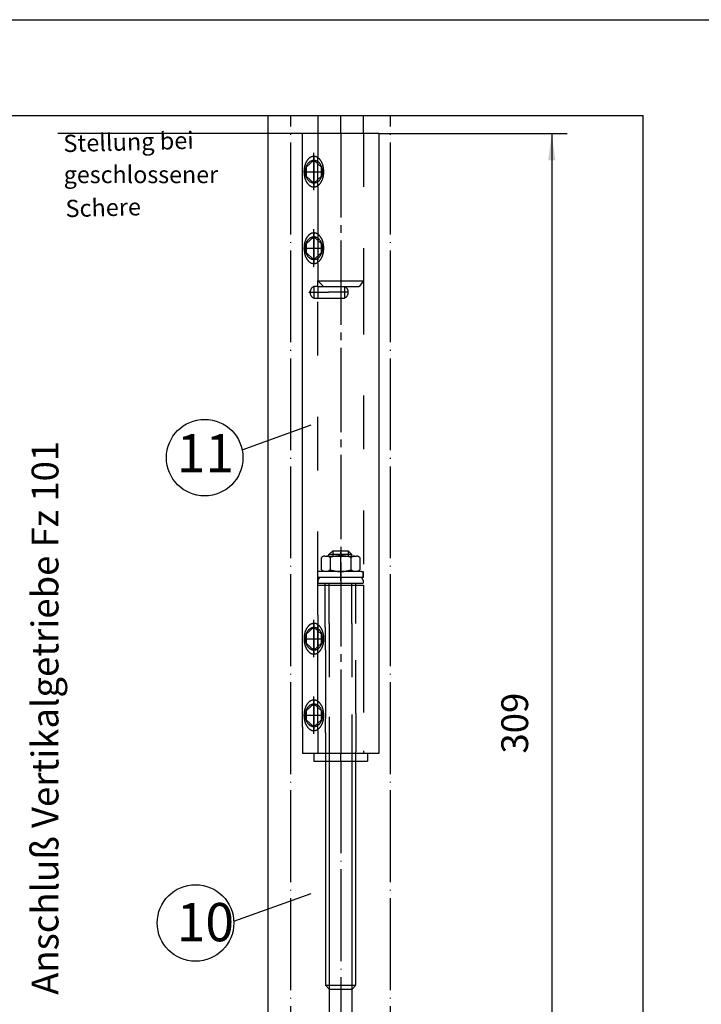
# Model space of a CAD drawing. Units: millimetres. Extents: x -605 to 226, y -733 to -149.
# Drawn here: x -165 to -76, y -658 to -529 of the extents above; entities that cross this region are included whole.
import ezdxf

# ---------------------------------------------------------------- set-up
doc = ezdxf.new("R2010")
doc.units = ezdxf.units.MM
for name, pattern in [('DASH_CENTER', [14, 11, -1, 1, -1]), ('DASHED', [15, 7, -8]), ('DOT_CENTER', [14, 12, -1, 0, -1]), ('LONG_DASHED', [15, 10, -5])]:
    doc.linetypes.add(name, pattern=pattern)
doc.layers.add('1', color=7, linetype='Continuous')
doc.styles.add('CONVERTER_15', font='txt.shx', dxfattribs={"width": 0.9})
doc.styles.add('CONVERTER_19', font='txt.shx', dxfattribs={"width": 0.99})
doc.dimstyles.new('ME10_DIM_16', dxfattribs={"dimtxt": 3.5, "dimasz": 3.5, "dimexe": 2, "dimexo": 0, "dimgap": 2, "dimtad": 1, "dimdsep": 46, "dimtxsty": 'CONVERTER_15', "dimsah": 1, "dimcen": 0.09, "dimclrd": 3, "dimclre": 3, "dimclrt": 4, "dimadec": 0, "dimazin": 0, "dimtfac": 1, "dimtdec": 4, "dimtix": 1, "dimtmove": 0, "dimatfit": 3, "dimfxl": 1, "dimtolj": 1, "dimtzin": 0, "dimarcsym": 0})

# ---------------------------------------------------------------- blocks, each defined once
blk = doc.blocks.new('*D11')
at = {"layer": '1', "color": 3, "linetype": 'Continuous', "transparency": 16777216}
for p, q in [((-118.08, -544.02), (-93.5, -544.02)), ((-95.5, -544.02), (-95.5, -698.71)), ((-118.74, -698.71), (-93.5, -698.71))]:
    blk.add_line(p, q, dxfattribs=at)
at = {"layer": '1', "color": 3, "transparency": 16777216}
for points in [[(-95.04, -547.52), (-95.96, -547.52), (-95.5, -544.02)], [(-95.96, -695.21), (-95.04, -695.21), (-95.5, -698.71)]]:
    blk.add_solid(points, dxfattribs=at)
at = {"layer": '1', "color": 4, "transparency": 16777216, "insert": (-97.5, -625.02), "char_height": 3.5, "attachment_point": 7, "rotation": 90, "line_spacing_factor": 0.60024, "style": 'CONVERTER_15'}
blk.add_mtext('309', dxfattribs=at)
blk = doc.blocks.new('40424-EP-006__1', base_point=(-189.466, -440.999))
at = {"color": 1, "linetype": 'Continuous'}
blk.add_line((-132.576, -541.685), (-132.576, -632.906), dxfattribs=at)
at = {"color": 3, "linetype": 'DASHED'}
for p, q in [((-125.161, -599.216), (-124.857, -599.216)), ((-124.857, -599.216), (-124.357, -599.216)), ((-124.607, -599.041), (-124.107, -598.541)), ((-124.607, -599.241), (-124.607, -599.023)), ((-124.607, -599.023), (-124.607, -599.041)), ((-121.607, -599.041), (-124.607, -599.041)), ((-124.357, -599.216), (-121.857, -599.216)), ((-124.107, -598.541), (-124.107, -599.241)), ((-124.107, -598.541), (-123.107, -598.541)), ((-123.107, -598.541), (-122.107, -598.541)), ((-122.107, -598.541), (-122.107, -599.241)), ((-121.607, -599.041), (-122.107, -598.541)), ((-121.857, -599.216), (-121.357, -599.216)), ((-121.607, -599.241), (-121.607, -599.023)), ((-121.607, -599.023), (-121.607, -599.041)), ((-121.357, -599.216), (-120.99, -599.216)), ((-125.576, -601.023), (-125.576, -599.409)), ((-124.451, -599.409), (-124.451, -601.023)), ((-121.701, -601.023), (-121.701, -599.409)), ((-120.576, -599.409), (-120.576, -601.023)), ((-125.826, -601.241), (-126.076, -601.241)), ((-126.076, -601.491), (-126.076, -601.241)), ((-126.076, -602.023), (-126.076, -601.491)), ((-124.607, -601.241), (-125.826, -601.241)), ((-124.107, -601.241), (-124.607, -601.241)), ((-122.107, -601.241), (-124.107, -601.241)), ((-123.076, -602.48), (-123.076, -601.241)), ((-121.607, -601.241), (-122.107, -601.241)), ((-120.375, -601.241), (-121.607, -601.241)), ((-120.375, -601.241), (-120.125, -601.241)), ((-120.125, -601.491), (-120.125, -601.241)), ((-120.125, -601.241), (-120.125, -602.023)), ((-120.125, -602.023), (-120.125, -601.491)), ((-124.857, -602.023), (-126.076, -602.023)), ((-125.826, -602.023), (-126.076, -602.405)), ((-126.076, -602.405), (-126.076, -602.755)), ((-126.076, -602.405), (-126.076, -602.405)), ((-126.076, -602.755), (-125.087, -602.755)), ((-125.087, -602.755), (-124.584, -602.755)), ((-124.607, -602.023), (-124.857, -602.023)), ((-121.607, -602.023), (-124.607, -602.023)), ((-124.584, -602.755), (-121.606, -602.755)), ((-121.357, -602.023), (-121.607, -602.023)), ((-121.606, -602.755), (-121.076, -602.755)), ((-120.125, -602.023), (-121.357, -602.023)), ((-121.076, -602.755), (-120.125, -602.755)), ((-120.375, -602.023), (-120.125, -602.405)), ((-120.125, -602.405), (-120.125, -602.755)), ((-126.076, -608.032), (-126.076, -611.521)), ((-124.584, -608.032), (-124.576, -620.228)), ((-121.606, -608.032), (-121.606, -619.909)), ((-121.076, -619.805), (-121.076, -608.032)), ((-125.076, -611.521), (-125.076, -618.521)), ((-125.076, -618.521), (-125.076, -620.436)), ((-124.576, -620.228), (-124.576, -620.428))]:
    blk.add_line(p, q, dxfattribs=at)
at = {"color": 3, "linetype": 'Continuous'}
blk.add_line((-123.076, -598.523), (-123.076, -599.423), dxfattribs=at)
at = {"color": 3, "linetype": 'DOT_CENTER'}
blk.add_line((-123.076, -601.241), (-123.076, -598.716), dxfattribs=at)
at = {"color": 4, "linetype": 'Continuous'}
for p, q in [((-126.576, -625.032), (-126.576, -626.032)), ((-119.576, -625.032), (-119.576, -626.032))]:
    blk.add_line(p, q, dxfattribs=at)
at = {"color": 3, "linetype": 'DASHED'}
for centre, radius, start, end in [((-125.013, -600.075), 0.872, 99.7804, 130.16548), ((-125.013, -600.075), 0.872, 49.83193, 80.21861), ((-123.076, -603.754), 4.558, 72.44133, 107.55791), ((-121.138, -600.075), 0.872, 99.78138, 130.16807), ((-121.138, -600.075), 0.872, 49.83452, 80.21942), ((-125.013, -600.356), 0.872, 229.83711, 260.21862), ((-125.013, -600.356), 0.872, 279.78138, 310.16548), ((-123.076, -596.805), 4.436, 251.94297, 269.9997), ((-123.076, -596.805), 4.436, 269.9997, 288.05649), ((-121.138, -600.356), 0.872, 229.83193, 260.21793), ((-121.138, -600.356), 0.872, 279.78207, 310.16548)]:
    blk.add_arc(centre, radius, start, end, dxfattribs=at)
at = {"layer": '1', "color": 4, "linetype": 'Continuous'}
for p, q in [((-186.333, -529.174), (-47.078, -529.174)), ((-168.165, -541.685), (-83.586, -541.685)), ((-83.586, -722.185), (-83.586, -541.685)), ((-118.076, -544.021), (-128.076, -544.021)), ((-128.076, -608.521), (-128.076, -544.021)), ((-118.076, -544.021), (-118.076, -606.693)), ((-126.576, -547.521), (-127.576, -548.444)), ((-125.576, -548.444), (-126.576, -547.521)), ((-127.576, -548.444), (-127.576, -549.599)), ((-125.576, -549.599), (-125.576, -548.444)), ((-127.576, -549.599), (-126.576, -550.521)), ((-126.576, -550.521), (-125.576, -549.599)), ((-126.576, -557.521), (-127.576, -558.444)), ((-125.576, -558.444), (-126.576, -557.521)), ((-127.576, -558.444), (-127.576, -559.599)), ((-125.576, -559.599), (-125.576, -558.444)), ((-127.576, -559.599), (-126.576, -560.521)), ((-126.576, -560.521), (-125.576, -559.599)), ((-118.076, -606.693), (-118.076, -608.246)), ((-128.076, -621.521), (-128.076, -608.521)), ((-126.565, -608.521), (-127.565, -609.444)), ((-127.565, -609.444), (-127.565, -610.599)), ((-125.565, -609.444), (-126.565, -608.521)), ((-125.565, -610.599), (-125.565, -609.444)), ((-118.076, -608.246), (-118.076, -625.021)), ((-127.565, -610.599), (-126.565, -611.521)), ((-126.565, -611.521), (-125.565, -610.599)), ((-126.576, -618.521), (-127.576, -619.444)), ((-125.576, -619.444), (-126.576, -618.521)), ((-127.576, -619.444), (-127.576, -620.599)), ((-125.576, -620.599), (-125.576, -619.444)), ((-127.576, -620.599), (-126.576, -621.521)), ((-126.576, -621.521), (-125.576, -620.599)), ((-128.076, -621.521), (-128.076, -625.021)), ((-126.576, -625.021), (-128.076, -625.021)), ((-123.076, -625.021), (-126.576, -625.021)), ((-126.576, -626.032), (-119.576, -626.032)), ((-125.076, -626.032), (-125.076, -655.273)), ((-120.076, -625.021), (-123.076, -625.021)), ((-121.076, -655.195), (-121.076, -626.032)), ((-118.076, -625.021), (-120.076, -625.021)), ((-125.076, -655.273), (-121.606, -655.273)), ((-125.076, -655.273), (-124.576, -655.772)), ((-124.576, -655.772), (-123.076, -655.772)), ((-124.576, -655.772), (-124.576, -659.023)), ((-123.076, -655.772), (-121.606, -655.772)), ((-121.606, -655.273), (-121.076, -655.273)), ((-121.606, -655.772), (-121.606, -659.023)), ((-121.076, -655.273), (-121.575, -655.772))]:
    blk.add_line(p, q, dxfattribs=at)
at = {"layer": '1', "color": 3, "linetype": 'DOT_CENTER'}
for p, q in [((-129.576, -684.107), (-129.576, -541.685)), ((-116.576, -684.107), (-116.576, -541.685)), ((-126.576, -564.021), (-126.576, -565.53)), ((-127.168, -564.771), (-124.685, -564.771)), ((-122.076, -564.771), (-124.685, -564.771)), ((-123.076, -626.023), (-123.076, -625.021)), ((-123.076, -626.023), (-123.076, -659.023))]:
    blk.add_line(p, q, dxfattribs=at)
at = {"layer": '1', "color": 3, "linetype": 'LONG_DASHED'}
for p, q in [((-126.076, -541.685), (-126.076, -547.021)), ((-120.076, -544.021), (-120.076, -541.685)), ((-126.076, -563.271), (-125.333, -564.021)), ((-126.076, -563.271), (-120.076, -563.271)), ((-122.576, -564.021), (-120.651, -564.021)), ((-120.076, -563.271), (-120.651, -564.021)), ((-126.076, -603.032), (-120.076, -603.032)), ((-125.087, -608.032), (-125.087, -602.755)), ((-124.584, -608.032), (-124.584, -602.755)), ((-121.606, -608.032), (-121.606, -602.755)), ((-121.076, -608.032), (-121.076, -602.755)), ((-125.087, -608.51), (-125.087, -608.032)), ((-125.087, -608.51), (-125.087, -611.521)), ((-120.076, -609.657), (-120.076, -625.021)), ((-121.606, -619.909), (-121.606, -625.021)), ((-126.076, -622.021), (-126.076, -625.021)), ((-121.076, -622.273), (-121.076, -624.802)), ((-121.076, -626.032), (-121.076, -624.802)), ((-121.606, -625.021), (-121.606, -626.032)), ((-121.606, -655.273), (-121.606, -655.772))]:
    blk.add_line(p, q, dxfattribs=at)
at = {"layer": '1', "color": 3, "linetype": 'DASH_CENTER'}
for p, q in [((-123.076, -544.021), (-123.076, -541.685)), ((-123.076, -544.021), (-123.076, -625.021)), ((-126.576, -551.44), (-126.576, -546.55)), ((-126.576, -547.021), (-126.576, -547.521)), ((-127.876, -549.021), (-125.476, -549.021)), ((-126.576, -561.44), (-126.576, -556.55)), ((-126.576, -557.021), (-126.576, -557.521)), ((-127.876, -559.021), (-125.476, -559.021)), ((-126.565, -612.44), (-126.565, -607.55)), ((-126.565, -608.021), (-126.565, -608.521)), ((-127.865, -610.021), (-125.465, -610.021)), ((-126.576, -622.44), (-126.576, -617.55)), ((-126.576, -618.021), (-126.576, -618.521)), ((-127.876, -620.021), (-125.476, -620.021))]:
    blk.add_line(p, q, dxfattribs=at)
at = {"layer": '1', "color": 3, "linetype": 'Continuous'}
for p, q in [((-150.475, -544.021), (-160.03, -544.021)), ((-128.076, -544.021), (-150.475, -544.021)), ((-135.947, -585.336), (-126.917, -582.063)), ((-124.576, -626.032), (-124.576, -655.772)), ((-121.606, -626.032), (-121.606, -655.273)), ((-137.043, -646.922), (-126.917, -643.304))]:
    blk.add_line(p, q, dxfattribs=at)
at = {"layer": '1', "color": 3, "linetype": 'DASHED'}
for p, q in [((-120.076, -544.021), (-120.076, -563.271)), ((-126.576, -547.021), (-126.576, -551.021)), ((-126.076, -550.521), (-126.076, -547.021)), ((-126.576, -551.021), (-126.576, -551.021)), ((-126.076, -551.021), (-126.076, -550.521)), ((-126.076, -551.021), (-126.076, -557.521)), ((-126.576, -557.021), (-126.576, -561.021)), ((-126.076, -557.521), (-126.076, -560.517)), ((-126.076, -557.521), (-126.076, -560.513)), ((-126.076, -561.021), (-126.076, -560.521)), ((-126.076, -561.021), (-126.076, -563.271)), ((-126.076, -564.021), (-126.576, -564.021)), ((-126.076, -564.021), (-126.076, -563.271)), ((-126.076, -564.021), (-126.076, -565.521)), ((-126.076, -564.021), (-125.333, -564.021)), ((-125.333, -564.021), (-122.576, -564.021)), ((-122.576, -564.021), (-122.576, -565.521)), ((-120.076, -563.271), (-120.076, -603.032)), ((-126.63, -565.521), (-126.076, -565.521)), ((-126.076, -565.521), (-126.076, -565.521)), ((-126.076, -565.521), (-122.576, -565.521)), ((-126.076, -603.032), (-126.076, -565.521)), ((-126.076, -606.952), (-126.076, -603.032)), ((-120.076, -603.032), (-120.076, -607.229)), ((-126.076, -606.952), (-126.076, -608.021)), ((-126.565, -608.032), (-126.565, -612.021)), ((-126.076, -611.521), (-126.076, -608.021)), ((-120.076, -607.229), (-120.076, -609.657)), ((-126.076, -611.521), (-126.076, -611.521)), ((-126.076, -618.521), (-126.076, -611.521)), ((-126.576, -618.021), (-126.576, -622.021)), ((-126.076, -622.021), (-126.076, -618.521)), ((-121.076, -619.805), (-121.076, -622.273)), ((-125.076, -622.273), (-125.076, -620.436)), ((-124.576, -620.228), (-124.576, -622.772)), ((-125.076, -622.273), (-125.076, -625.032)), ((-124.576, -622.772), (-124.576, -625.021)), ((-125.076, -625.032), (-125.076, -626.032)), ((-124.576, -625.021), (-124.576, -626.032))]:
    blk.add_line(p, q, dxfattribs=at)
at = {"layer": '1', "color": 4, "linetype": 'DASHED'}
blk.add_line((-126.076, -561.021), (-126.076, -561.021), dxfattribs=at)
at = {"layer": '1', "color": 1, "linetype": 'Continuous'}
for p, q in [((-132.576, -632.906), (-132.576, -721.628)), ((-121.606, -655.772), (-121.575, -655.772))]:
    blk.add_line(p, q, dxfattribs=at)
at = {"layer": '1', "color": 3, "linetype": 'DOT_CENTER'}
blk.add_circle((-127.177, -564.771), 0.00895, dxfattribs=at)
at = {"layer": '1', "color": 4, "linetype": 'Continuous'}
for centre in [(-140.838, -586.37), (-142.038, -647.142)]:
    blk.add_circle(centre, 5, dxfattribs=at)
for centre, radius, start, end in [((-125.777, -548.712), 2.04, 152.30327, 154.06627), ((-125.678, -548.763), 2.151, 150.68424, 152.30327), ((-125.908, -548.635), 1.888, 148.89952, 150.68424), ((-125.841, -548.675), 1.966, 147.18539, 148.89952), ((-126.034, -548.551), 1.737, 145.2453, 147.18539), ((-125.982, -548.586), 1.799, 143.37235, 145.2453), ((-126.141, -548.468), 1.601, 141.34418, 143.37235), ((-126.107, -548.496), 1.645, 139.44377, 141.34418), ((-126.25, -548.373), 1.457, 137.29772, 139.44377), ((-126.226, -548.395), 1.489, 135.19849, 137.29772), ((-126.339, -548.283), 1.33, 132.84813, 135.19849), ((-126.321, -548.303), 1.357, 130.62958, 132.84813), ((-126.412, -548.196), 1.217, 128.24952, 130.62958), ((-126.4, -548.212), 1.236, 125.9073, 128.24952), ((-126.473, -548.111), 1.112, 123.30414, 125.9073), ((-126.466, -548.122), 1.125, 120.72975, 123.30414), ((-126.517, -548.036), 1.025, 116.6702, 120.72975), ((-126.522, -548.025), 1.013, 113.99249, 116.6702), ((-126.547, -547.968), 0.951, 111.14006, 113.99249), ((-126.55, -547.961), 0.943, 108.26422, 111.14006), ((-126.568, -547.907), 0.886, 103.73115, 108.26422), ((-126.572, -547.893), 0.871, 96.24269, 103.73115), ((-126.575, -547.858), 0.837, 90.00487, 96.24269), ((-126.576, -547.859), 0.837, 85.31294, 89.98756), ((-126.578, -547.884), 0.863, 74.73009, 85.31294), ((-126.595, -547.946), 0.927, 71.80505, 74.73009), ((-126.586, -547.92), 0.9, 68.79067, 71.80505), ((-126.622, -548.013), 0.999, 66.07678, 68.79067), ((-126.614, -547.994), 0.978, 61.91648, 66.07678), ((-126.673, -548.104), 1.103, 59.37533, 61.91648), ((-126.64, -548.05), 1.04, 56.59078, 59.37533), ((-126.734, -548.192), 1.21, 54.19778, 56.59078), ((-126.69, -548.13), 1.135, 51.64541, 54.19778), ((-126.814, -548.287), 1.335, 49.47549, 51.64541), ((-126.752, -548.215), 1.24, 47.0468, 49.47549), ((-126.903, -548.377), 1.461, 44.90659, 47.0468), ((-126.827, -548.301), 1.354, 42.59721, 44.90659), ((-127.019, -548.478), 1.615, 40.66131, 42.59721), ((-126.918, -548.391), 1.481, 38.55075, 40.66131), ((-127.157, -548.581), 1.787, 36.73273, 38.55075), ((-127.021, -548.48), 1.618, 34.64963, 36.73273), ((-127.293, -548.668), 1.948, 32.91969, 34.64963), ((-127.128, -548.561), 1.751, 30.9954, 32.91969), ((-127.461, -548.761), 2.14, 29.42083, 30.9954), ((-127.305, -548.673), 1.961, 26.72769, 29.42083), ((-127.695, -548.87), 2.398, 25.22796, 26.72769), ((-124.875, -549.016), 2.996, 172.79426, 178.77217), ((-124.778, -549.018), 3.094, 178.77217, 190.30691), ((-124.823, -549.023), 3.049, 170.22356, 172.79426), ((-125.097, -548.975), 2.771, 167.39508, 170.22356), ((-124.984, -549.001), 2.886, 165.40485, 167.39508), ((-125.292, -548.92), 2.568, 163.19403, 165.40485), ((-125.2, -548.948), 2.664, 161.0629, 163.19403), ((-125.467, -548.857), 2.382, 158.7189, 161.0629), ((-125.369, -548.895), 2.487, 157.27291, 158.7189), ((-125.651, -548.777), 2.181, 155.62411, 157.27291), ((-125.535, -548.829), 2.308, 154.06627, 155.62411), ((-127.371, -548.717), 2.039, 23.4642, 25.22796), ((-127.88, -548.938), 2.594, 22.07756, 23.4642), ((-127.569, -548.812), 2.259, 19.64777, 22.07756), ((-128.028, -548.976), 2.746, 17.58042, 19.64777), ((-127.732, -548.882), 2.435, 15.24933, 17.58042), ((-128.265, -549.027), 2.988, 13.34947, 15.24933), ((-127.951, -548.953), 2.665, 10.40867, 13.34947), ((-128.32, -549.021), 3.04, 358.67042, 10.40867), ((-125.369, -549.126), 2.493, 190.30691, 193.45122), ((-124.538, -548.927), 3.347, 193.45122, 195.14758), ((-125.607, -549.216), 2.24, 195.14758, 197.68217), ((-124.839, -548.971), 3.046, 197.68217, 199.54602), ((-125.745, -549.293), 2.084, 199.54602, 202.17931), ((-124.86, -548.932), 3.04, 202.17931, 203.36245), ((-125.972, -549.413), 1.828, 203.36245, 205.32971), ((-125.117, -549.008), 2.774, 205.32971, 206.62594), ((-125.967, -549.434), 1.823, 206.62594, 209.52258), ((-125.415, -549.122), 2.458, 209.52258, 210.89365), ((-127.453, -549.286), 2.131, 329.00127, 330.58249), ((-127.262, -549.394), 1.911, 330.58249, 332.40502), ((-127.612, -549.211), 2.306, 332.40502, 333.96452), ((-127.374, -549.327), 2.042, 333.96452, 335.72586), ((-127.781, -549.144), 2.488, 335.72586, 337.17116), ((-127.498, -549.263), 2.18, 337.17116, 338.82065), ((-127.897, -549.108), 2.608, 338.82065, 340.96115), ((-127.73, -549.166), 2.432, 340.96115, 343.29578), ((-128.109, -549.052), 2.828, 343.29578, 345.3031), ((-127.907, -549.105), 2.618, 345.3031, 347.49683), ((-128.265, -549.026), 2.986, 347.49683, 350.12181), ((-128.107, -549.053), 2.825, 350.12181, 352.89601), ((-128.382, -549.019), 3.102, 352.89601, 358.67042), ((-126.165, -549.57), 1.584, 210.89365, 213.02144), ((-125.643, -549.231), 2.207, 213.02144, 214.54788), ((-126.247, -549.647), 1.474, 214.54788, 216.83448), ((-125.816, -549.324), 2.012, 216.83448, 218.449), ((-126.333, -549.735), 1.351, 218.449, 220.76306), ((-125.99, -549.439), 1.805, 220.76306, 222.49546), ((-126.403, -549.817), 1.244, 222.49546, 225.00834), ((-126.142, -549.556), 1.614, 225.00834, 226.94505), ((-126.463, -549.899), 1.144, 226.94505, 229.57724), ((-126.249, -549.649), 1.473, 229.57724, 231.54366), ((-126.512, -549.979), 1.051, 231.54366, 234.29953), ((-126.353, -549.759), 1.322, 234.29953, 236.48903), ((-126.548, -550.053), 0.969, 236.48903, 239.47708), ((-126.431, -549.855), 1.2, 239.47708, 241.81472), ((-126.558, -550.09), 0.932, 241.81472, 246.17853), ((-126.498, -549.955), 1.08, 246.17853, 248.68892), ((-126.584, -550.176), 0.843, 248.68892, 251.9068), ((-126.536, -550.03), 0.997, 251.9068, 254.62834), ((-126.576, -550.174), 0.847, 254.62834, 265.41469), ((-126.575, -550.164), 0.857, 265.41469, 273.02257), ((-126.573, -550.201), 0.82, 273.02257, 279.38437), ((-126.587, -550.119), 0.903, 279.38437, 288.16247), ((-126.58, -550.141), 0.881, 288.16247, 291.24181), ((-126.632, -550.007), 1.024, 291.24181, 293.89073), ((-126.598, -550.082), 0.942, 293.89073, 296.77195), ((-126.66, -549.96), 1.079, 296.77195, 300.628), ((-126.641, -549.991), 1.042, 300.628, 303.4059), ((-126.732, -549.854), 1.207, 303.4059, 305.80555), ((-126.692, -549.91), 1.138, 305.80555, 308.35127), ((-126.811, -549.759), 1.331, 308.35127, 310.52783), ((-126.755, -549.825), 1.243, 310.52783, 312.94988), ((-126.9, -549.669), 1.456, 312.94988, 315.09673), ((-126.83, -549.739), 1.358, 315.09673, 317.39947), ((-127.015, -549.568), 1.609, 317.39947, 319.34202), ((-126.922, -549.649), 1.486, 319.34202, 321.44593), ((-127.151, -549.466), 1.78, 321.44593, 323.27059), ((-127.025, -549.56), 1.623, 323.27059, 325.34705), ((-127.287, -549.379), 1.94, 325.34705, 327.08364), ((-127.133, -549.479), 1.757, 327.08364, 329.00127), ((-125.2, -558.948), 2.664, 161.0629, 163.19403), ((-125.467, -558.857), 2.382, 158.7189, 161.0629), ((-125.369, -558.895), 2.487, 157.27291, 158.7189), ((-125.651, -558.777), 2.181, 155.62411, 157.27291), ((-125.535, -558.829), 2.308, 154.06627, 155.62411), ((-125.777, -558.712), 2.04, 152.30327, 154.06627), ((-125.678, -558.763), 2.151, 150.68424, 152.30327), ((-125.908, -558.635), 1.888, 148.89952, 150.68424), ((-125.841, -558.675), 1.966, 147.18539, 148.89952), ((-126.034, -558.551), 1.737, 145.2453, 147.18539), ((-125.982, -558.586), 1.799, 143.37235, 145.2453), ((-126.141, -558.468), 1.601, 141.34418, 143.37235), ((-126.107, -558.496), 1.645, 139.44377, 141.34418), ((-126.25, -558.373), 1.457, 137.29772, 139.44377), ((-126.226, -558.395), 1.489, 135.19849, 137.29772), ((-126.339, -558.283), 1.33, 132.84813, 135.19849), ((-126.321, -558.303), 1.357, 130.62958, 132.84813), ((-126.412, -558.196), 1.217, 128.24952, 130.62958), ((-126.4, -558.212), 1.236, 125.9073, 128.24952), ((-126.473, -558.111), 1.112, 123.30414, 125.9073), ((-126.466, -558.122), 1.125, 120.72975, 123.30414), ((-126.517, -558.036), 1.025, 116.6702, 120.72975), ((-126.522, -558.025), 1.013, 113.99249, 116.6702), ((-126.547, -557.968), 0.951, 111.14006, 113.99249), ((-126.55, -557.961), 0.943, 108.26422, 111.14006), ((-126.568, -557.907), 0.886, 103.73115, 108.26422), ((-126.572, -557.893), 0.871, 96.24269, 103.73115), ((-126.575, -557.858), 0.837, 90.00487, 96.24269), ((-126.576, -557.859), 0.837, 85.31294, 89.98756), ((-126.578, -557.884), 0.863, 74.73009, 85.31294), ((-126.595, -557.946), 0.927, 71.80505, 74.73009), ((-126.586, -557.92), 0.9, 68.79067, 71.80505), ((-126.622, -558.013), 0.999, 66.07678, 68.79067), ((-126.614, -557.994), 0.978, 61.91648, 66.07678), ((-126.673, -558.104), 1.103, 59.37533, 61.91648), ((-126.64, -558.05), 1.04, 56.59078, 59.37533), ((-126.734, -558.192), 1.21, 54.19778, 56.59078), ((-126.69, -558.13), 1.135, 51.64541, 54.19778), ((-126.814, -558.287), 1.335, 49.47549, 51.64541), ((-126.752, -558.215), 1.24, 47.0468, 49.47549), ((-126.903, -558.377), 1.461, 44.90659, 47.0468), ((-126.827, -558.301), 1.354, 42.59721, 44.90659), ((-127.019, -558.478), 1.615, 40.66131, 42.59721), ((-126.918, -558.391), 1.481, 38.55075, 40.66131), ((-127.157, -558.581), 1.787, 36.73273, 38.55075), ((-127.021, -558.48), 1.618, 34.64963, 36.73273), ((-127.293, -558.668), 1.948, 32.91969, 34.64963), ((-127.128, -558.561), 1.751, 30.9954, 32.91969), ((-127.461, -558.761), 2.14, 29.42083, 30.9954), ((-127.305, -558.673), 1.961, 26.72769, 29.42083), ((-127.695, -558.87), 2.398, 25.22796, 26.72769), ((-127.371, -558.717), 2.039, 23.4642, 25.22796), ((-127.88, -558.938), 2.594, 22.07756, 23.4642), ((-127.569, -558.812), 2.259, 19.64777, 22.07756), ((-128.028, -558.976), 2.746, 17.58042, 19.64777), ((-124.875, -559.016), 2.996, 172.79426, 178.77217), ((-124.778, -559.018), 3.094, 178.77217, 190.30691), ((-124.823, -559.023), 3.049, 170.22356, 172.79426), ((-125.097, -558.975), 2.771, 167.39508, 170.22356), ((-124.984, -559.001), 2.886, 165.40485, 167.39508), ((-125.292, -558.92), 2.568, 163.19403, 165.40485), ((-127.732, -558.882), 2.435, 15.24933, 17.58042), ((-128.265, -559.027), 2.988, 13.34947, 15.24933), ((-127.951, -558.953), 2.665, 10.40867, 13.34947), ((-128.32, -559.021), 3.04, 358.67042, 10.40867), ((-128.382, -559.019), 3.102, 352.89601, 358.67042), ((-125.369, -559.126), 2.493, 190.30691, 193.45122), ((-124.538, -558.927), 3.347, 193.45122, 195.14758), ((-125.607, -559.216), 2.24, 195.14758, 197.68217), ((-124.839, -558.971), 3.046, 197.68217, 199.54602), ((-125.745, -559.293), 2.084, 199.54602, 202.17931), ((-124.86, -558.932), 3.04, 202.17931, 203.36245), ((-125.972, -559.413), 1.828, 203.36245, 205.32971), ((-125.117, -559.008), 2.774, 205.32971, 206.62594), ((-125.967, -559.434), 1.823, 206.62594, 209.52258), ((-125.415, -559.122), 2.458, 209.52258, 210.89365), ((-126.165, -559.57), 1.584, 210.89365, 213.02144), ((-125.643, -559.231), 2.207, 213.02144, 214.54788), ((-126.247, -559.647), 1.474, 214.54788, 216.83448), ((-125.816, -559.324), 2.012, 216.83448, 218.449), ((-126.333, -559.735), 1.351, 218.449, 220.76306), ((-125.99, -559.439), 1.805, 220.76306, 222.49546), ((-126.403, -559.817), 1.244, 222.49546, 225.00834), ((-126.83, -559.739), 1.358, 315.09673, 317.39947), ((-127.015, -559.568), 1.609, 317.39947, 319.34202), ((-126.922, -559.649), 1.486, 319.34202, 321.44593), ((-127.151, -559.466), 1.78, 321.44593, 323.27059), ((-127.025, -559.56), 1.623, 323.27059, 325.34705), ((-127.287, -559.379), 1.94, 325.34705, 327.08364), ((-127.133, -559.479), 1.757, 327.08364, 329.00127), ((-127.453, -559.286), 2.131, 329.00127, 330.58249), ((-127.262, -559.394), 1.911, 330.58249, 332.40502), ((-127.612, -559.211), 2.306, 332.40502, 333.96452), ((-127.374, -559.327), 2.042, 333.96452, 335.72586), ((-127.781, -559.144), 2.488, 335.72586, 337.17116), ((-127.498, -559.263), 2.18, 337.17116, 338.82065), ((-127.897, -559.108), 2.608, 338.82065, 340.96115), ((-127.73, -559.166), 2.432, 340.96115, 343.29578), ((-128.109, -559.052), 2.828, 343.29578, 345.3031), ((-127.907, -559.105), 2.618, 345.3031, 347.49683), ((-128.265, -559.026), 2.986, 347.49683, 350.12181), ((-128.107, -559.053), 2.825, 350.12181, 352.89601), ((-126.142, -559.556), 1.614, 225.00834, 226.94505), ((-126.463, -559.899), 1.144, 226.94505, 229.57724), ((-126.249, -559.649), 1.473, 229.57724, 231.54366), ((-126.512, -559.979), 1.051, 231.54366, 234.29953), ((-126.353, -559.759), 1.322, 234.29953, 236.48903), ((-126.548, -560.053), 0.969, 236.48903, 239.47708), ((-126.431, -559.855), 1.2, 239.47708, 241.81472), ((-126.558, -560.09), 0.932, 241.81472, 246.17853), ((-126.498, -559.955), 1.08, 246.17853, 248.68892), ((-126.584, -560.176), 0.843, 248.68892, 251.9068), ((-126.536, -560.03), 0.997, 251.9068, 254.62834), ((-126.576, -560.174), 0.847, 254.62834, 265.41469), ((-126.575, -560.164), 0.857, 265.41469, 273.02257), ((-126.573, -560.201), 0.82, 273.02257, 279.38437), ((-126.587, -560.119), 0.903, 279.38437, 288.16247), ((-126.58, -560.141), 0.881, 288.16247, 291.24181), ((-126.632, -560.007), 1.024, 291.24181, 293.89073), ((-126.598, -560.082), 0.942, 293.89073, 296.77195), ((-126.66, -559.96), 1.079, 296.77195, 300.628), ((-126.641, -559.991), 1.042, 300.628, 303.4059), ((-126.732, -559.854), 1.207, 303.4059, 305.80555), ((-126.692, -559.91), 1.138, 305.80555, 308.35127), ((-126.811, -559.759), 1.331, 308.35127, 310.52783), ((-126.755, -559.825), 1.243, 310.52783, 312.94988), ((-126.9, -559.669), 1.456, 312.94988, 315.09673), ((-126.401, -609.196), 1.217, 128.24952, 130.62958), ((-126.389, -609.212), 1.236, 125.9073, 128.24952), ((-126.462, -609.111), 1.112, 123.30414, 125.9073), ((-126.455, -609.122), 1.125, 120.72975, 123.30414), ((-126.506, -609.036), 1.025, 116.6702, 120.72975), ((-126.511, -609.025), 1.013, 113.99249, 116.6702), ((-126.537, -608.968), 0.951, 111.14006, 113.99249), ((-126.539, -608.961), 0.943, 108.26422, 111.14006), ((-126.557, -608.907), 0.886, 103.73115, 108.26422), ((-126.561, -608.893), 0.871, 96.24269, 103.73115), ((-126.565, -608.858), 0.837, 90.00487, 96.24269), ((-126.565, -608.859), 0.837, 85.31294, 89.98756), ((-126.567, -608.884), 0.863, 74.73009, 85.31294), ((-126.584, -608.946), 0.927, 71.80505, 74.73009), ((-126.575, -608.92), 0.9, 68.79067, 71.80505), ((-126.611, -609.013), 0.999, 66.07678, 68.79067), ((-126.603, -608.994), 0.978, 61.91648, 66.07678), ((-126.662, -609.104), 1.103, 59.37533, 61.91648), ((-126.629, -609.05), 1.04, 56.59078, 59.37533), ((-126.723, -609.192), 1.21, 54.19778, 56.59078), ((-126.679, -609.13), 1.135, 51.64541, 54.19778), ((-126.803, -609.287), 1.335, 49.47549, 51.64541), ((-124.812, -610.023), 3.049, 170.22356, 172.79426), ((-125.086, -609.975), 2.771, 167.39508, 170.22356), ((-124.973, -610.001), 2.886, 165.40485, 167.39508), ((-125.281, -609.92), 2.568, 163.19403, 165.40485), ((-125.189, -609.948), 2.664, 161.0629, 163.19403), ((-125.456, -609.857), 2.382, 158.7189, 161.0629), ((-125.358, -609.895), 2.487, 157.27291, 158.7189), ((-125.64, -609.777), 2.181, 155.62411, 157.27291), ((-125.524, -609.829), 2.308, 154.06627, 155.62411), ((-125.766, -609.712), 2.04, 152.30327, 154.06627), ((-125.667, -609.763), 2.151, 150.68424, 152.30327), ((-125.897, -609.635), 1.888, 148.89952, 150.68424), ((-125.83, -609.675), 1.966, 147.18539, 148.89952), ((-126.023, -609.551), 1.737, 145.2453, 147.18539), ((-125.972, -609.586), 1.799, 143.37235, 145.2453), ((-126.13, -609.468), 1.601, 141.34418, 143.37235), ((-126.096, -609.496), 1.645, 139.44377, 141.34418), ((-126.239, -609.373), 1.457, 137.29772, 139.44377), ((-126.215, -609.395), 1.489, 135.19849, 137.29772), ((-126.328, -609.283), 1.33, 132.84813, 135.19849), ((-126.31, -609.303), 1.357, 130.62958, 132.84813), ((-126.741, -609.215), 1.24, 47.0468, 49.47549), ((-126.892, -609.377), 1.461, 44.90659, 47.0468), ((-126.816, -609.301), 1.354, 42.59721, 44.90659), ((-127.008, -609.478), 1.615, 40.66131, 42.59721), ((-126.907, -609.391), 1.481, 38.55075, 40.66131), ((-127.146, -609.581), 1.787, 36.73273, 38.55075), ((-127.01, -609.48), 1.618, 34.64963, 36.73273), ((-127.282, -609.668), 1.948, 32.91969, 34.64963), ((-127.117, -609.561), 1.751, 30.9954, 32.91969), ((-127.45, -609.761), 2.14, 29.42083, 30.9954), ((-127.294, -609.673), 1.961, 26.72769, 29.42083), ((-127.685, -609.87), 2.398, 25.22796, 26.72769), ((-127.36, -609.717), 2.039, 23.4642, 25.22796), ((-127.869, -609.938), 2.594, 22.07756, 23.4642), ((-127.559, -609.812), 2.259, 19.64777, 22.07756), ((-128.017, -609.976), 2.746, 17.58042, 19.64777), ((-127.721, -609.882), 2.435, 15.24933, 17.58042), ((-128.254, -610.027), 2.988, 13.34947, 15.24933), ((-127.94, -609.953), 2.665, 10.40867, 13.34947), ((-128.309, -610.021), 3.04, 358.67042, 10.40867), ((-124.864, -610.016), 2.996, 172.79426, 178.77217), ((-124.767, -610.018), 3.094, 178.77217, 190.30691), ((-125.358, -610.126), 2.493, 190.30691, 193.45122), ((-124.527, -609.927), 3.347, 193.45122, 195.14758), ((-125.596, -610.216), 2.24, 195.14758, 197.68217), ((-128.099, -610.052), 2.828, 343.29578, 345.3031), ((-127.896, -610.105), 2.618, 345.3031, 347.49683), ((-128.254, -610.026), 2.986, 347.49683, 350.12181), ((-128.096, -610.053), 2.825, 350.12181, 352.89601), ((-128.371, -610.019), 3.102, 352.89601, 358.67042), ((-124.828, -609.971), 3.046, 197.68217, 199.54602), ((-125.734, -610.293), 2.084, 199.54602, 202.17931), ((-124.849, -609.932), 3.04, 202.17931, 203.36245), ((-125.962, -610.413), 1.828, 203.36245, 205.32971), ((-125.106, -610.008), 2.774, 205.32971, 206.62594), ((-125.957, -610.434), 1.823, 206.62594, 209.52258), ((-125.405, -610.122), 2.458, 209.52258, 210.89365), ((-126.155, -610.57), 1.584, 210.89365, 213.02144), ((-125.632, -610.231), 2.207, 213.02144, 214.54788), ((-126.236, -610.647), 1.474, 214.54788, 216.83448), ((-125.805, -610.324), 2.012, 216.83448, 218.449), ((-126.323, -610.735), 1.351, 218.449, 220.76306), ((-125.979, -610.439), 1.805, 220.76306, 222.49546), ((-126.392, -610.817), 1.244, 222.49546, 225.00834), ((-126.131, -610.556), 1.614, 225.00834, 226.94505), ((-126.452, -610.899), 1.144, 226.94505, 229.57724), ((-126.239, -610.649), 1.473, 229.57724, 231.54366), ((-126.501, -610.979), 1.051, 231.54366, 234.29953), ((-126.342, -610.759), 1.322, 234.29953, 236.48903), ((-126.538, -611.053), 0.969, 236.48903, 239.47708), ((-126.42, -610.855), 1.2, 239.47708, 241.81472), ((-126.547, -611.09), 0.932, 241.81472, 246.17853), ((-126.487, -610.955), 1.08, 246.17853, 248.68892), ((-126.573, -611.176), 0.843, 248.68892, 251.9068), ((-126.525, -611.03), 0.997, 251.9068, 254.62834), ((-126.565, -611.174), 0.847, 254.62834, 265.41469), ((-126.564, -611.164), 0.857, 265.41469, 273.02257), ((-126.562, -611.201), 0.82, 273.02257, 279.38437), ((-126.576, -611.119), 0.903, 279.38437, 288.16247), ((-126.569, -611.141), 0.881, 288.16247, 291.24181), ((-126.621, -611.007), 1.024, 291.24181, 293.89073), ((-126.587, -611.082), 0.942, 293.89073, 296.77195), ((-126.649, -610.96), 1.079, 296.77195, 300.628), ((-126.631, -610.991), 1.042, 300.628, 303.4059), ((-126.721, -610.854), 1.207, 303.4059, 305.80555), ((-126.681, -610.91), 1.138, 305.80555, 308.35127), ((-126.8, -610.759), 1.331, 308.35127, 310.52783), ((-126.744, -610.825), 1.243, 310.52783, 312.94988), ((-126.889, -610.669), 1.456, 312.94988, 315.09673), ((-126.819, -610.739), 1.358, 315.09673, 317.39947), ((-127.004, -610.568), 1.609, 317.39947, 319.34202), ((-126.911, -610.649), 1.486, 319.34202, 321.44593), ((-127.141, -610.466), 1.78, 321.44593, 323.27059), ((-127.014, -610.56), 1.623, 323.27059, 325.34705), ((-127.276, -610.379), 1.94, 325.34705, 327.08364), ((-127.122, -610.479), 1.757, 327.08364, 329.00127), ((-127.442, -610.286), 2.131, 329.00127, 330.58249), ((-127.251, -610.394), 1.911, 330.58249, 332.40502), ((-127.601, -610.211), 2.306, 332.40502, 333.96452), ((-127.363, -610.327), 2.042, 333.96452, 335.72586), ((-127.771, -610.144), 2.488, 335.72586, 337.17116), ((-127.487, -610.263), 2.18, 337.17116, 338.82065), ((-127.886, -610.108), 2.608, 338.82065, 340.96115), ((-127.719, -610.166), 2.432, 340.96115, 343.29578), ((-125.982, -619.586), 1.799, 143.37235, 145.2453), ((-126.141, -619.468), 1.601, 141.34418, 143.37235), ((-126.107, -619.496), 1.645, 139.44377, 141.34418), ((-126.25, -619.373), 1.457, 137.29772, 139.44377), ((-126.226, -619.395), 1.489, 135.19849, 137.29772), ((-126.339, -619.283), 1.33, 132.84813, 135.19849), ((-126.321, -619.303), 1.357, 130.62958, 132.84813), ((-126.412, -619.196), 1.217, 128.24952, 130.62958), ((-126.4, -619.212), 1.236, 125.9073, 128.24952), ((-126.473, -619.111), 1.112, 123.30414, 125.9073), ((-126.466, -619.122), 1.125, 120.72975, 123.30414), ((-126.517, -619.036), 1.025, 116.6702, 120.72975), ((-126.522, -619.025), 1.013, 113.99249, 116.6702), ((-126.547, -618.968), 0.951, 111.14006, 113.99249), ((-126.55, -618.961), 0.943, 108.26422, 111.14006), ((-126.568, -618.907), 0.886, 103.73115, 108.26422), ((-126.572, -618.893), 0.871, 96.24269, 103.73115), ((-126.575, -618.858), 0.837, 90.00487, 96.24269), ((-126.576, -618.859), 0.837, 85.31294, 89.98756), ((-126.578, -618.884), 0.863, 74.73009, 85.31294), ((-126.595, -618.946), 0.927, 71.80505, 74.73009), ((-126.586, -618.92), 0.9, 68.79067, 71.80505), ((-126.622, -619.013), 0.999, 66.07678, 68.79067), ((-126.614, -618.994), 0.978, 61.91648, 66.07678), ((-126.673, -619.104), 1.103, 59.37533, 61.91648), ((-126.64, -619.05), 1.04, 56.59078, 59.37533), ((-126.734, -619.192), 1.21, 54.19778, 56.59078), ((-126.69, -619.13), 1.135, 51.64541, 54.19778), ((-126.814, -619.287), 1.335, 49.47549, 51.64541), ((-126.752, -619.215), 1.24, 47.0468, 49.47549), ((-126.903, -619.377), 1.461, 44.90659, 47.0468), ((-126.827, -619.301), 1.354, 42.59721, 44.90659), ((-127.019, -619.478), 1.615, 40.66131, 42.59721), ((-126.918, -619.391), 1.481, 38.55075, 40.66131), ((-127.157, -619.581), 1.787, 36.73273, 38.55075), ((-127.021, -619.48), 1.618, 34.64963, 36.73273), ((-124.875, -620.016), 2.996, 172.79426, 178.77217), ((-124.823, -620.023), 3.049, 170.22356, 172.79426), ((-125.097, -619.975), 2.771, 167.39508, 170.22356), ((-124.984, -620.001), 2.886, 165.40485, 167.39508), ((-125.292, -619.92), 2.568, 163.19403, 165.40485), ((-125.2, -619.948), 2.664, 161.0629, 163.19403), ((-125.467, -619.857), 2.382, 158.7189, 161.0629), ((-125.369, -619.895), 2.487, 157.27291, 158.7189), ((-125.651, -619.777), 2.181, 155.62411, 157.27291), ((-125.535, -619.829), 2.308, 154.06627, 155.62411), ((-125.777, -619.712), 2.04, 152.30327, 154.06627), ((-125.678, -619.763), 2.151, 150.68424, 152.30327), ((-125.908, -619.635), 1.888, 148.89952, 150.68424), ((-125.841, -619.675), 1.966, 147.18539, 148.89952), ((-126.034, -619.551), 1.737, 145.2453, 147.18539), ((-127.293, -619.668), 1.948, 32.91969, 34.64963), ((-127.128, -619.561), 1.751, 30.9954, 32.91969), ((-127.461, -619.761), 2.14, 29.42083, 30.9954), ((-127.305, -619.673), 1.961, 26.72769, 29.42083), ((-127.695, -619.87), 2.398, 25.22796, 26.72769), ((-127.371, -619.717), 2.039, 23.4642, 25.22796), ((-127.88, -619.938), 2.594, 22.07756, 23.4642), ((-127.569, -619.812), 2.259, 19.64777, 22.07756), ((-128.028, -619.976), 2.746, 17.58042, 19.64777), ((-127.732, -619.882), 2.435, 15.24933, 17.58042), ((-128.265, -620.027), 2.988, 13.34947, 15.24933), ((-127.951, -619.953), 2.665, 10.40867, 13.34947), ((-128.32, -620.021), 3.04, 358.67042, 10.40867), ((-124.778, -620.018), 3.094, 178.77217, 190.30691), ((-125.369, -620.126), 2.493, 190.30691, 193.45122), ((-124.538, -619.927), 3.347, 193.45122, 195.14758), ((-125.607, -620.216), 2.24, 195.14758, 197.68217), ((-124.839, -619.971), 3.046, 197.68217, 199.54602), ((-125.745, -620.293), 2.084, 199.54602, 202.17931), ((-124.86, -619.932), 3.04, 202.17931, 203.36245), ((-127.498, -620.263), 2.18, 337.17116, 338.82065), ((-127.897, -620.108), 2.608, 338.82065, 340.96115), ((-127.73, -620.166), 2.432, 340.96115, 343.29578), ((-128.109, -620.052), 2.828, 343.29578, 345.3031), ((-127.907, -620.105), 2.618, 345.3031, 347.49683), ((-128.265, -620.026), 2.986, 347.49683, 350.12181), ((-128.107, -620.053), 2.825, 350.12181, 352.89601), ((-128.382, -620.019), 3.102, 352.89601, 358.67042), ((-125.972, -620.413), 1.828, 203.36245, 205.32971), ((-125.117, -620.008), 2.774, 205.32971, 206.62594), ((-125.967, -620.434), 1.823, 206.62594, 209.52258), ((-125.415, -620.122), 2.458, 209.52258, 210.89365), ((-126.165, -620.57), 1.584, 210.89365, 213.02144), ((-125.643, -620.231), 2.207, 213.02144, 214.54788), ((-126.247, -620.647), 1.474, 214.54788, 216.83448), ((-125.816, -620.324), 2.012, 216.83448, 218.449), ((-126.333, -620.735), 1.351, 218.449, 220.76306), ((-125.99, -620.439), 1.805, 220.76306, 222.49546), ((-126.403, -620.817), 1.244, 222.49546, 225.00834), ((-126.142, -620.556), 1.614, 225.00834, 226.94505), ((-126.463, -620.899), 1.144, 226.94505, 229.57724), ((-126.249, -620.649), 1.473, 229.57724, 231.54366), ((-126.512, -620.979), 1.051, 231.54366, 234.29953), ((-126.353, -620.759), 1.322, 234.29953, 236.48903), ((-126.548, -621.053), 0.969, 236.48903, 239.47708), ((-126.431, -620.855), 1.2, 239.47708, 241.81472), ((-126.558, -621.09), 0.932, 241.81472, 246.17853), ((-126.498, -620.955), 1.08, 246.17853, 248.68892), ((-126.584, -621.176), 0.843, 248.68892, 251.9068), ((-126.536, -621.03), 0.997, 251.9068, 254.62834), ((-126.576, -621.174), 0.847, 254.62834, 265.41469), ((-126.575, -621.164), 0.857, 265.41469, 273.02257), ((-126.573, -621.201), 0.82, 273.02257, 279.38437), ((-126.587, -621.119), 0.903, 279.38437, 288.16247), ((-126.58, -621.141), 0.881, 288.16247, 291.24181), ((-126.632, -621.007), 1.024, 291.24181, 293.89073), ((-126.598, -621.082), 0.942, 293.89073, 296.77195), ((-126.66, -620.96), 1.079, 296.77195, 300.628), ((-126.641, -620.991), 1.042, 300.628, 303.4059), ((-126.732, -620.854), 1.207, 303.4059, 305.80555), ((-126.692, -620.91), 1.138, 305.80555, 308.35127), ((-126.811, -620.759), 1.331, 308.35127, 310.52783), ((-126.755, -620.825), 1.243, 310.52783, 312.94988), ((-126.9, -620.669), 1.456, 312.94988, 315.09673), ((-126.83, -620.739), 1.358, 315.09673, 317.39947), ((-127.015, -620.568), 1.609, 317.39947, 319.34202), ((-126.922, -620.649), 1.486, 319.34202, 321.44593), ((-127.151, -620.466), 1.78, 321.44593, 323.27059), ((-127.025, -620.56), 1.623, 323.27059, 325.34705), ((-127.287, -620.379), 1.94, 325.34705, 327.08364), ((-127.133, -620.479), 1.757, 327.08364, 329.00127), ((-127.453, -620.286), 2.131, 329.00127, 330.58249), ((-127.262, -620.394), 1.911, 330.58249, 332.40502), ((-127.612, -620.211), 2.306, 332.40502, 333.96452), ((-127.374, -620.327), 2.042, 333.96452, 335.72586), ((-127.781, -620.144), 2.488, 335.72586, 337.17116)]:
    blk.add_arc(centre, radius, start, end, dxfattribs=at)
at = {"layer": '1', "color": 3, "linetype": 'DASHED'}
for start, end in [(112.92981, 179.69005), (179.69005, 247.07019)]:
    blk.add_arc((-126.256, -564.776), 0.819, start, end, dxfattribs=at)
at = {"layer": '1', "color": 3, "linetype": 'DOT_CENTER'}
for start, end in [(360, 67.38014), (292.61986, 360)]:
    blk.add_arc((-122.888, -564.771), 0.812, start, end, dxfattribs=at)
at = {"layer": '1', "color": 3, "linetype": 'Continuous'}
for points in [[(-126.576, -547.521), (-126.608, -547.523), (-126.672, -547.525), (-126.768, -547.543), (-126.862, -547.571), (-126.954, -547.611), (-127.042, -547.661), (-127.128, -547.722), (-127.209, -547.793), (-127.285, -547.873), (-127.356, -547.961), (-127.42, -548.058), (-127.479, -548.162), (-127.53, -548.272), (-127.574, -548.388), (-127.611, -548.509), (-127.64, -548.634), (-127.66, -548.761), (-127.673, -548.891), (-127.677, -549.021), (-127.673, -549.152), (-127.66, -549.281), (-127.64, -549.409), (-127.611, -549.534), (-127.574, -549.655), (-127.53, -549.771), (-127.479, -549.881), (-127.42, -549.985), (-127.356, -550.082), (-127.285, -550.17), (-127.209, -550.25), (-127.128, -550.321), (-127.042, -550.382), (-126.954, -550.432), (-126.862, -550.472), (-126.768, -550.5), (-126.672, -550.518), (-126.576, -550.523), (-126.479, -550.518), (-126.383, -550.5), (-126.289, -550.472), (-126.197, -550.432), (-126.109, -550.382), (-126.023, -550.321), (-125.942, -550.25), (-125.866, -550.17), (-125.796, -550.082), (-125.731, -549.985), (-125.672, -549.881), (-125.621, -549.771), (-125.577, -549.655), (-125.54, -549.534), (-125.511, -549.409), (-125.491, -549.281), (-125.478, -549.152), (-125.474, -549.021), (-125.478, -548.891), (-125.491, -548.761), (-125.511, -548.634), (-125.54, -548.509), (-125.577, -548.388), (-125.621, -548.272), (-125.672, -548.162), (-125.731, -548.058), (-125.796, -547.961), (-125.866, -547.873), (-125.942, -547.793), (-126.023, -547.722), (-126.109, -547.661), (-126.197, -547.611), (-126.289, -547.571), (-126.383, -547.543), (-126.479, -547.525), (-126.543, -547.523), (-126.576, -547.521)], [(-126.576, -557.521), (-126.608, -557.523), (-126.672, -557.525), (-126.768, -557.543), (-126.862, -557.571), (-126.954, -557.611), (-127.042, -557.661), (-127.128, -557.722), (-127.209, -557.793), (-127.285, -557.873), (-127.356, -557.961), (-127.42, -558.058), (-127.479, -558.162), (-127.53, -558.272), (-127.574, -558.388), (-127.611, -558.509), (-127.64, -558.634), (-127.66, -558.761), (-127.673, -558.891), (-127.677, -559.021), (-127.673, -559.152), (-127.66, -559.281), (-127.64, -559.409), (-127.611, -559.534), (-127.574, -559.655), (-127.53, -559.771), (-127.479, -559.881), (-127.42, -559.985), (-127.356, -560.082), (-127.285, -560.17), (-127.209, -560.25), (-127.128, -560.321), (-127.042, -560.382), (-126.954, -560.432), (-126.862, -560.472), (-126.768, -560.5), (-126.672, -560.518), (-126.576, -560.523), (-126.479, -560.518), (-126.383, -560.5), (-126.289, -560.472), (-126.197, -560.432), (-126.109, -560.382), (-126.023, -560.321), (-125.942, -560.25), (-125.866, -560.17), (-125.796, -560.082), (-125.731, -559.985), (-125.672, -559.881), (-125.621, -559.771), (-125.577, -559.655), (-125.54, -559.534), (-125.511, -559.409), (-125.491, -559.281), (-125.478, -559.152), (-125.474, -559.021), (-125.478, -558.891), (-125.491, -558.761), (-125.511, -558.634), (-125.54, -558.509), (-125.577, -558.388), (-125.621, -558.272), (-125.672, -558.162), (-125.731, -558.058), (-125.796, -557.961), (-125.866, -557.873), (-125.942, -557.793), (-126.023, -557.722), (-126.109, -557.661), (-126.197, -557.611), (-126.289, -557.571), (-126.383, -557.543), (-126.479, -557.525), (-126.543, -557.523), (-126.576, -557.521)], [(-126.565, -608.521), (-126.597, -608.523), (-126.661, -608.525), (-126.757, -608.543), (-126.851, -608.571), (-126.943, -608.611), (-127.032, -608.661), (-127.117, -608.722), (-127.198, -608.793), (-127.274, -608.873), (-127.345, -608.961), (-127.41, -609.058), (-127.468, -609.162), (-127.519, -609.272), (-127.563, -609.388), (-127.6, -609.509), (-127.629, -609.634), (-127.649, -609.761), (-127.662, -609.891), (-127.666, -610.021), (-127.662, -610.152), (-127.649, -610.281), (-127.629, -610.409), (-127.6, -610.534), (-127.563, -610.655), (-127.519, -610.771), (-127.468, -610.881), (-127.41, -610.985), (-127.345, -611.082), (-127.274, -611.17), (-127.198, -611.25), (-127.117, -611.321), (-127.032, -611.382), (-126.943, -611.432), (-126.851, -611.472), (-126.757, -611.5), (-126.661, -611.518), (-126.565, -611.523), (-126.468, -611.518), (-126.372, -611.5), (-126.278, -611.472), (-126.186, -611.432), (-126.098, -611.382), (-126.012, -611.321), (-125.931, -611.25), (-125.855, -611.17), (-125.785, -611.082), (-125.72, -610.985), (-125.662, -610.881), (-125.61, -610.771), (-125.566, -610.655), (-125.529, -610.534), (-125.501, -610.409), (-125.48, -610.281), (-125.467, -610.152), (-125.463, -610.021), (-125.467, -609.891), (-125.48, -609.761), (-125.501, -609.634), (-125.529, -609.509), (-125.566, -609.388), (-125.61, -609.272), (-125.662, -609.162), (-125.72, -609.058), (-125.785, -608.961), (-125.855, -608.873), (-125.931, -608.793), (-126.012, -608.722), (-126.098, -608.661), (-126.186, -608.611), (-126.278, -608.571), (-126.372, -608.543), (-126.468, -608.525), (-126.532, -608.523), (-126.565, -608.521)], [(-126.576, -618.521), (-126.608, -618.523), (-126.672, -618.525), (-126.768, -618.543), (-126.862, -618.571), (-126.954, -618.611), (-127.042, -618.661), (-127.128, -618.722), (-127.209, -618.793), (-127.285, -618.873), (-127.356, -618.961), (-127.42, -619.058), (-127.479, -619.162), (-127.53, -619.272), (-127.574, -619.388), (-127.611, -619.509), (-127.64, -619.634), (-127.66, -619.761), (-127.673, -619.891), (-127.677, -620.021), (-127.673, -620.152), (-127.66, -620.281), (-127.64, -620.409), (-127.611, -620.534), (-127.574, -620.655), (-127.53, -620.771), (-127.479, -620.881), (-127.42, -620.985), (-127.356, -621.082), (-127.285, -621.17), (-127.209, -621.25), (-127.128, -621.321), (-127.042, -621.382), (-126.954, -621.432), (-126.862, -621.472), (-126.768, -621.5), (-126.672, -621.518), (-126.576, -621.523), (-126.479, -621.518), (-126.383, -621.5), (-126.289, -621.472), (-126.197, -621.432), (-126.109, -621.382), (-126.023, -621.321), (-125.942, -621.25), (-125.866, -621.17), (-125.796, -621.082), (-125.731, -620.985), (-125.672, -620.881), (-125.621, -620.771), (-125.577, -620.655), (-125.54, -620.534), (-125.511, -620.409), (-125.491, -620.281), (-125.478, -620.152), (-125.474, -620.021), (-125.478, -619.891), (-125.491, -619.761), (-125.511, -619.634), (-125.54, -619.509), (-125.577, -619.388), (-125.621, -619.272), (-125.672, -619.162), (-125.731, -619.058), (-125.796, -618.961), (-125.866, -618.873), (-125.942, -618.793), (-126.023, -618.722), (-126.109, -618.661), (-126.197, -618.611), (-126.289, -618.571), (-126.383, -618.543), (-126.479, -618.525), (-126.543, -618.523), (-126.576, -618.521)]]:
    blk.add_open_spline(points, degree=3, knots=[0, 0, 0, 0, 0.0963482, 0.1927016, 0.2914438, 0.3901978, 0.4932959, 0.5964063, 0.7051016, 0.8138066, 0.928538, 1.0432764, 1.1637437, 1.2842159, 1.4095116, 1.5348105, 1.6635737, 1.7923386, 1.9229097, 2.0534813, 2.1840529, 2.3146239, 2.4433888, 2.572152, 2.6974509, 2.8227466, 2.9432188, 3.0636861, 3.1784245, 3.2931559, 3.401861, 3.5105562, 3.6136666, 3.7167647, 3.8155187, 3.9142609, 4.0106143, 4.1069625, 4.2033107, 4.2996642, 4.3984063, 4.4971603, 4.6002585, 4.7033688, 4.8120641, 4.9207691, 5.0355005, 5.1502389, 5.2707063, 5.3911784, 5.5164742, 5.641773, 5.7705362, 5.8993011, 6.0298722, 6.1604438, 6.2910154, 6.4215864, 6.5503514, 6.6791145, 6.8044134, 6.9297092, 7.0501813, 7.1706486, 7.2853871, 7.4001185, 7.5088235, 7.6175187, 7.7206291, 7.8237273, 7.9224813, 8.0212234, 8.1175768, 8.213925, 8.213925, 8.213925, 8.213925], dxfattribs=at)
at = {"color": 4, "style": 'CONVERTER_19', "width": 0.99}
blk.add_text('geschlossener', height=2.25, dxfattribs=at).set_placement((-159.249, -550.521))
at = {"color": 4, "char_height": 2.25, "attachment_point": 7, "rotation": 1.5, "line_spacing_factor": 0.60024, "style": 'CONVERTER_19'}
for s, insert in [('Stellung bei', (-159.248, -547.175)), ('Schere', (-158.973, -555.672))]:
    blk.add_mtext(s, dxfattribs=dict(at, insert=insert))
at = {"layer": '1', "color": 1, "style": 'CONVERTER_19', "width": 0.99}
for s, p in [('11', (-144.498, -588.292)), ('10', (-144.498, -649.532))]:
    blk.add_text(s, height=5, dxfattribs=at).set_placement(p)
at = {"layer": '1', "color": 4, "insert": (-158.848, -656.528), "char_height": 3.5, "attachment_point": 7, "rotation": 90, "line_spacing_factor": 0.60024, "style": 'CONVERTER_19'}
blk.add_mtext('Anschluß Vertikalgetriebe Fz 101', dxfattribs=at)
at = {"layer": '1'}
dim = blk.add_linear_dim(base=(-95.499, -544.021), p1=(-118.742, -698.707), p2=(-118.076, -544.021), angle=90, text='309', dimstyle='ME10_DIM_16', dxfattribs=at)
dim.commit()
dim.dimension.update_dxf_attribs({"geometry": '*D11', "text_midpoint": (-99.249, -620.821), "text_rotation": 90})

msp = doc.modelspace()

# ---------------------------------------------------------------- block references
msp.add_blockref('40424-EP-006__1', (-189.47, -441))

doc.saveas('drawing.dxf')
